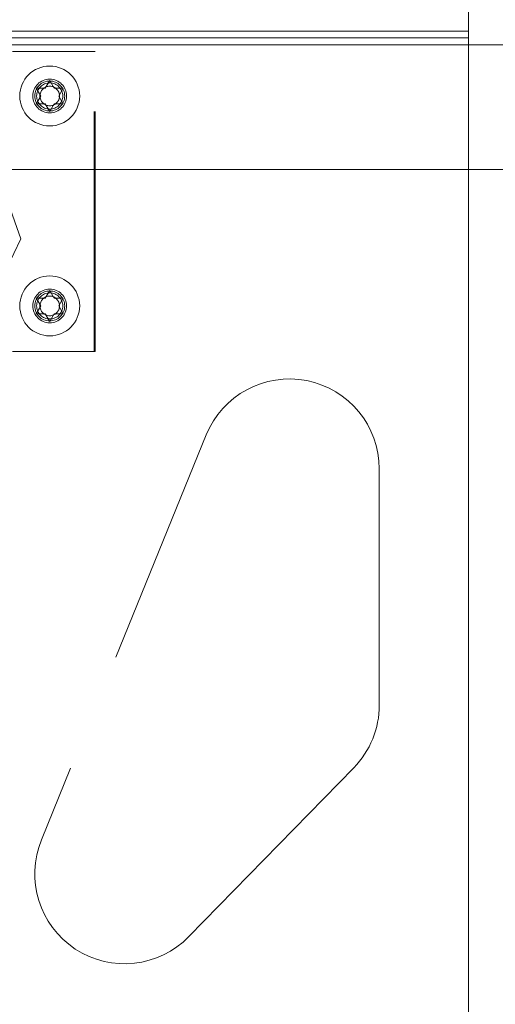
# Paper-space layout 'Top Level(2)' of a CAD drawing. Units: inches. Extents: x 10 to 812, y 15 to 629.
# Drawn here: x 161 to 168, y 184 to 200 of the extents above; entities that cross this region are included whole.
import ezdxf

# ---------------------------------------------------------------- set-up
doc = ezdxf.new("R2010")
doc.units = ezdxf.units.IN
doc.header["$MEASUREMENT"] = 0
doc.linetypes.add('HIDDEN', pattern=[0.075, 0.05, -0.025])

psp = doc.layouts.new('Top Level(2)')

# ---------------------------------------------------------------- linework, layer by layer
at = {"color": 7, "linetype": 'HIDDEN', "lineweight": 0, "ltscale": 75}
for p, q in [((158.2656897, 203.3399646), (160.7691257, 196.2704794)), ((284.8938393, 199.5202481), (148.1735268, 199.5202481)), ((148.1735268, 199.4161708), (167.7738193, 199.4161708)), ((284.8938393, 199.4161708), (148.1735268, 199.4161708)), ((167.7738193, 199.3048015), (148.1735268, 199.3048015)), ((148.1735268, 199.3048015), (284.8938393, 199.3048015)), ((161.933683, 199.1990271), (160.637308, 199.1990271)), ((161.914933, 194.5115271), (161.914933, 199.1990271)), ((161.933683, 194.5115271), (161.933683, 199.1990271)), ((161.1508705, 198.6270619), (161.221183, 198.7488468)), ((161.221183, 198.7488468), (161.2914955, 198.6270619)), ((161.0102455, 198.6270619), (161.1508705, 198.6270619)), ((161.080558, 198.5052771), (161.0102455, 198.6270619)), ((161.2914955, 198.6270619), (161.4321205, 198.6270619)), ((161.4321205, 198.6270619), (161.361808, 198.5052771)), ((161.0102455, 198.3834923), (161.080558, 198.5052771)), ((161.361808, 198.5052771), (161.4321205, 198.3834923)), ((161.1508705, 198.3834923), (161.0102455, 198.3834923)), ((161.221183, 198.2617075), (161.1508705, 198.3834923)), ((161.2914955, 198.3834923), (161.221183, 198.2617075)), ((161.4321205, 198.3834923), (161.2914955, 198.3834923)), ((167.7738193, 197.3553674), (264.5994899, 197.3553674)), ((160.5522284, 195.8157447), (160.7691257, 196.2704794)), ((161.1508705, 195.3458119), (161.221183, 195.4675968)), ((161.221183, 195.4675968), (161.2914955, 195.3458119)), ((161.0102455, 195.3458119), (161.1508705, 195.3458119)), ((161.080558, 195.2240271), (161.0102455, 195.3458119)), ((161.2914955, 195.3458119), (161.4321205, 195.3458119)), ((161.4321205, 195.3458119), (161.361808, 195.2240271)), ((161.0102455, 195.1022423), (161.080558, 195.2240271)), ((161.361808, 195.2240271), (161.4321205, 195.1022423)), ((161.1508705, 195.1022423), (161.0102455, 195.1022423)), ((161.221183, 194.9804575), (161.1508705, 195.1022423)), ((161.2914955, 195.1022423), (161.221183, 194.9804575)), ((161.4321205, 195.1022423), (161.2914955, 195.1022423)), ((160.637308, 194.5115271), (161.933683, 194.5115271)), ((163.6688657, 193.2065696), (161.0907407, 186.8784446)), ((166.377433, 188.9867598), (166.377433, 192.6759959)), ((163.3989404, 185.3651503), (165.9770654, 188.0040392))]:
    psp.add_line(p, q, dxfattribs=at)
at = {"color": 7, "linetype": 'Continuous', "lineweight": 15, "ltscale": 75}
for p, q in [((167.7738193, 199.5202481), (167.7738193, 200.6894885)), ((148.1735268, 199.5202481), (167.7738193, 199.5202481)), ((167.7738193, 199.3048015), (167.7738193, 199.5202481)), ((167.7738193, 199.3048015), (148.1735268, 199.3048015)), ((167.7738193, 199.3048015), (167.7738193, 197.3553674)), ((167.7738193, 197.3553674), (148.1079018, 197.3553674)), ((167.7738193, 197.3553674), (167.7738193, 180.9618396))]:
    psp.add_line(p, q, dxfattribs=at)
at = {"color": 7, "linetype": 'HIDDEN', "lineweight": 0, "ltscale": 5625}
for centre, radius in [((161.221183, 198.5052771), 0.46875), ((161.221183, 198.5052771), 0.2634375), ((161.221183, 198.5052771), 0.234375), ((161.221183, 198.5052771), 0.204375), ((161.221183, 198.5052771), 0.1531851), ((161.221183, 195.2240271), 0.46875), ((161.221183, 195.2240271), 0.2634375), ((161.221183, 195.2240271), 0.234375), ((161.221183, 195.2240271), 0.204375), ((161.221183, 195.2240271), 0.1531851)]:
    psp.add_circle(centre, radius, dxfattribs=at)
for centre, start, end in [((164.971183, 192.6759959), 0, 157.83365418), ((164.971183, 188.9867598), 315.66730836, 0), ((162.393058, 186.3478709), 157.83365418, 315.66730836)]:
    psp.add_arc(centre, 1.40625, start, end, dxfattribs=at)

doc.saveas('drawing.dxf')
